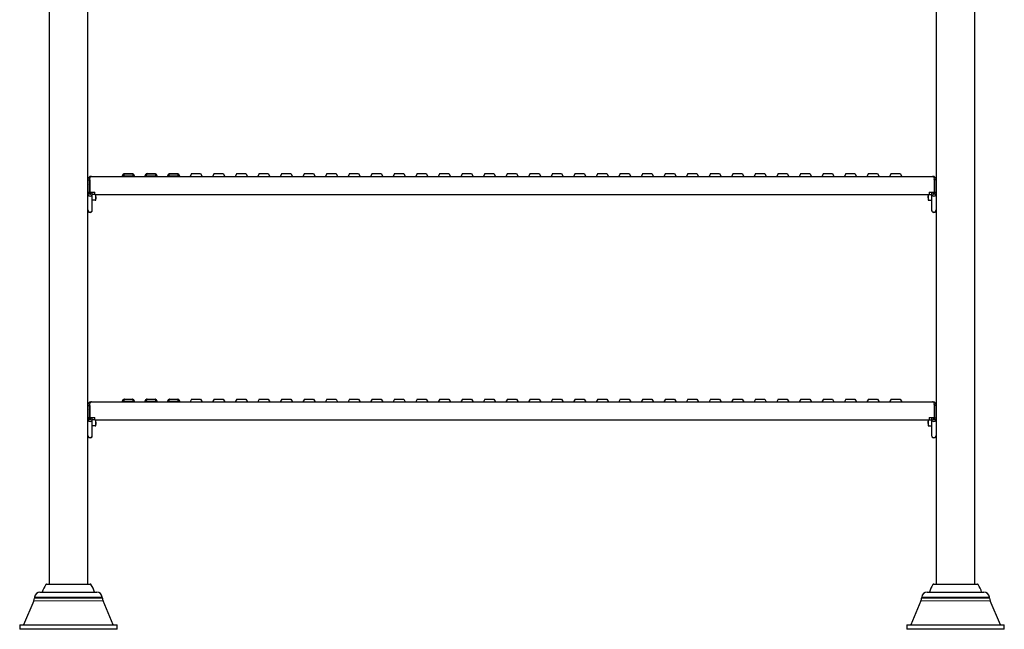
# Model space of a CAD drawing. Units: millimetres. Extents: x -2264 to 1981, y -1894 to 2498.
# Drawn here: x 889 to 1980, y -202 to 473 of the extents above; entities that cross this region are included whole.
import ezdxf

# ---------------------------------------------------------------- set-up
doc = ezdxf.new("R2010")
doc.units = ezdxf.units.MM

msp = doc.modelspace()

# ---------------------------------------------------------------- linework, layer by layer
at = {"color": 7, "linetype": 'Continuous', "lineweight": 25}
for p, q in [((921.9, 927), (921.9, -152)), ((964.9, -152), (964.9, 927)), ((1904.9, 927), (1904.9, -152)), ((1947.9, -151.5), (1947.9, 927)), ((964.9, 296), (964.9, 282)), ((964.9, 296), (966.9, 296)), ((966.9, 296), (966.9, 282)), ((967, 296), (967, 282.5)), ((968.9, 300), (1900.9, 300)), ((1003.5, 300.5), (1004.6, 302.5)), ((1004.9, 303), (1004.6, 302.5)), ((1004.9, 303), (1005.5, 303)), ((1005.5, 303), (1014.4, 303)), ((1014.4, 303), (1014.9, 303)), ((1014.9, 303), (1015.2, 302.5)), ((1015.2, 302.5), (1016.4, 300.5)), ((1028.5, 300.5), (1029.6, 302.5)), ((1029.9, 303), (1029.6, 302.5)), ((1029.9, 303), (1030.5, 303)), ((1030.5, 303), (1039.4, 303)), ((1039.4, 303), (1039.9, 303)), ((1039.9, 303), (1040.2, 302.5)), ((1040.2, 302.5), (1041.4, 300.5)), ((1053.5, 300.5), (1054.6, 302.5)), ((1054.9, 303), (1054.6, 302.5)), ((1054.9, 303), (1055.5, 303)), ((1055.5, 303), (1064.9, 303)), ((1064.9, 303), (1064.9, 303)), ((1064.9, 303), (1066.4, 300.5)), ((1079.9, 303), (1078.2, 300)), ((1079.9, 303), (1089.9, 303)), ((1089.9, 303), (1091.7, 300)), ((1104.9, 303), (1103.2, 300)), ((1104.9, 303), (1114.9, 303)), ((1114.9, 303), (1116.7, 300)), ((1129.9, 303), (1128.2, 300)), ((1129.9, 303), (1139.9, 303)), ((1139.9, 303), (1141.7, 300)), ((1154.9, 303), (1153.2, 300)), ((1154.9, 303), (1164.9, 303)), ((1164.9, 303), (1166.7, 300)), ((1179.9, 303), (1178.2, 300)), ((1179.9, 303), (1189.9, 303)), ((1189.9, 303), (1191.7, 300)), ((1204.9, 303), (1203.2, 300)), ((1204.9, 303), (1214.9, 303)), ((1214.9, 303), (1216.7, 300)), ((1229.9, 303), (1228.2, 300)), ((1229.9, 303), (1239.9, 303)), ((1239.9, 303), (1241.7, 300)), ((1254.9, 303), (1253.2, 300)), ((1254.9, 303), (1264.9, 303)), ((1264.9, 303), (1266.7, 300)), ((1279.9, 303), (1278.2, 300)), ((1279.9, 303), (1289.9, 303)), ((1289.9, 303), (1291.7, 300)), ((1304.9, 303), (1303.2, 300)), ((1304.9, 303), (1314.9, 303)), ((1314.9, 303), (1316.7, 300)), ((1329.9, 303), (1328.2, 300)), ((1329.9, 303), (1339.9, 303)), ((1339.9, 303), (1341.7, 300)), ((1354.9, 303), (1353.2, 300)), ((1354.9, 303), (1364.9, 303)), ((1364.9, 303), (1366.7, 300)), ((1379.9, 303), (1378.2, 300)), ((1379.9, 303), (1389.9, 303)), ((1389.9, 303), (1391.7, 300)), ((1404.9, 303), (1403.2, 300)), ((1404.9, 303), (1414.9, 303)), ((1414.9, 303), (1416.7, 300)), ((1429.9, 303), (1428.2, 300)), ((1429.9, 303), (1439.9, 303)), ((1439.9, 303), (1441.7, 300)), ((1454.9, 303), (1453.2, 300)), ((1454.9, 303), (1464.9, 303)), ((1464.9, 303), (1466.7, 300)), ((1479.9, 303), (1478.2, 300)), ((1479.9, 303), (1489.9, 303)), ((1489.9, 303), (1491.7, 300)), ((1504.9, 303), (1503.2, 300)), ((1504.9, 303), (1514.9, 303)), ((1514.9, 303), (1516.7, 300)), ((1529.9, 303), (1528.2, 300)), ((1529.9, 303), (1539.9, 303)), ((1539.9, 303), (1541.7, 300)), ((1554.9, 303), (1553.2, 300)), ((1554.9, 303), (1564.9, 303)), ((1564.9, 303), (1566.7, 300)), ((1579.9, 303), (1578.2, 300)), ((1579.9, 303), (1589.9, 303)), ((1589.9, 303), (1591.7, 300)), ((1604.9, 303), (1603.2, 300)), ((1604.9, 303), (1614.9, 303)), ((1614.9, 303), (1616.7, 300)), ((1629.9, 303), (1628.2, 300)), ((1629.9, 303), (1639.9, 303)), ((1639.9, 303), (1641.7, 300)), ((1654.9, 303), (1653.2, 300)), ((1654.9, 303), (1664.9, 303)), ((1664.9, 303), (1666.7, 300)), ((1679.9, 303), (1678.2, 300)), ((1679.9, 303), (1689.9, 303)), ((1689.9, 303), (1691.7, 300)), ((1704.9, 303), (1703.2, 300)), ((1704.9, 303), (1714.9, 303)), ((1714.9, 303), (1716.7, 300)), ((1729.9, 303), (1728.2, 300)), ((1729.9, 303), (1739.9, 303)), ((1739.9, 303), (1741.7, 300)), ((1754.9, 303), (1753.2, 300)), ((1754.9, 303), (1764.9, 303)), ((1764.9, 303), (1766.7, 300)), ((1779.9, 303), (1778.2, 300)), ((1779.9, 303), (1789.9, 303)), ((1789.9, 303), (1791.7, 300)), ((1804.9, 303), (1803.2, 300)), ((1804.9, 303), (1814.9, 303)), ((1814.9, 303), (1816.7, 300)), ((1829.9, 303), (1828.2, 300)), ((1829.9, 303), (1839.9, 303)), ((1839.9, 303), (1841.7, 300)), ((1854.9, 303), (1853.2, 300)), ((1854.9, 303), (1864.9, 303)), ((1864.9, 303), (1866.7, 300)), ((1902.8, 296), (1902.8, 282.5)), ((1904.9, 296), (1902.9, 296)), ((1902.9, 296), (1902.9, 282)), ((1904.9, 296), (1904.9, 282)), ((967, 290.8), (966.9, 291.4)), ((966.9, 291.4), (966.9, 280.4)), ((966.9, 291.4), (967, 291.4)), ((1902.9, 291.4), (1902.8, 290.8)), ((1902.9, 291.4), (1902.8, 291.4)), ((1902.9, 280.4), (1902.9, 291.4)), ((964.9, 282), (966.9, 282)), ((964.9, 280.5), (964.9, 282)), ((966.9, 280.5), (964.9, 280.5)), ((964.9, 262.8), (964.9, 280.5)), ((966.9, 280.5), (966.9, 283)), ((966.9, 283), (966.9, 283)), ((966.9, 280.5), (966.9, 282)), ((967, 282.5), (972.6, 282.5)), ((967.9, 280.6), (967.7, 282.5)), ((969.9, 280.7), (969.7, 282.5)), ((969.9, 262.8), (969.9, 280.5)), ((972.6, 280), (969.9, 280)), ((973.2, 273.5), (969.9, 273.5)), ((972.6, 280), (972.6, 282.5)), ((972.6, 280), (1897.2, 280)), ((973.2, 280), (973.8, 276.8)), ((973.8, 276.8), (973.8, 280)), ((973.8, 273.5), (973.8, 276.8)), ((1896, 280), (1896, 276.8)), ((1896.6, 273.5), (1896, 276.8)), ((1896, 276.8), (1896, 273.5)), ((1896.6, 273.5), (1899.9, 273.5)), ((1897.2, 282.5), (1902.8, 282.5)), ((1897.2, 282.5), (1897.2, 280)), ((1897.2, 280), (1899.9, 280)), ((1900.1, 282.5), (1899.9, 280.7)), ((1899.9, 280.5), (1899.9, 262.8)), ((1902.1, 282.5), (1901.9, 280.6)), ((1902.9, 283), (1902.9, 280.5)), ((1902.9, 283), (1902.9, 283)), ((1904.9, 282), (1902.9, 282)), ((1902.9, 282), (1902.9, 280.5)), ((1902.9, 280.5), (1904.9, 280.5)), ((1904.9, 282), (1904.9, 280.5)), ((1904.9, 280.5), (1904.9, 262.8)), ((964.9, 262.5), (964.9, 262.8)), ((964.9, 262.5), (964.9, 262.5)), ((1904.9, 262.8), (1904.9, 262.5)), ((1904.9, 262.5), (1904.9, 262.5)), ((964.9, 46.4), (966.9, 46.4)), ((964.9, 46.4), (964.9, 32.4)), ((966.9, 46.4), (966.9, 32.4)), ((967, 46.4), (967, 32.9)), ((968.9, 50.4), (1900.9, 50.4)), ((1003.5, 50.9), (1004.6, 52.9)), ((1004.9, 53.4), (1004.6, 52.9)), ((1004.9, 53.4), (1005.5, 53.4)), ((1005.5, 53.4), (1014.4, 53.4)), ((1014.4, 53.4), (1014.9, 53.4)), ((1014.9, 53.4), (1015.2, 52.9)), ((1015.2, 52.9), (1016.4, 50.9)), ((1028.5, 50.9), (1029.6, 52.9)), ((1029.9, 53.4), (1029.6, 52.9)), ((1029.9, 53.4), (1030.5, 53.4)), ((1030.5, 53.4), (1039.4, 53.4)), ((1039.4, 53.4), (1039.9, 53.4)), ((1039.9, 53.4), (1040.2, 52.9)), ((1040.2, 52.9), (1041.4, 50.9)), ((1053.5, 50.9), (1054.6, 52.9)), ((1054.9, 53.4), (1054.6, 52.9)), ((1054.9, 53.4), (1055.5, 53.4)), ((1055.5, 53.4), (1064.9, 53.4)), ((1064.9, 53.4), (1064.9, 53.4)), ((1064.9, 53.4), (1066.4, 50.9)), ((1079.9, 53.4), (1078.2, 50.4)), ((1079.9, 53.4), (1089.9, 53.4)), ((1089.9, 53.4), (1091.7, 50.4)), ((1104.9, 53.4), (1103.2, 50.4)), ((1104.9, 53.4), (1114.9, 53.4)), ((1114.9, 53.4), (1116.7, 50.4)), ((1129.9, 53.4), (1128.2, 50.4)), ((1129.9, 53.4), (1139.9, 53.4)), ((1139.9, 53.4), (1141.7, 50.4)), ((1154.9, 53.4), (1153.2, 50.4)), ((1154.9, 53.4), (1164.9, 53.4)), ((1164.9, 53.4), (1166.7, 50.4)), ((1179.9, 53.4), (1178.2, 50.4)), ((1179.9, 53.4), (1189.9, 53.4)), ((1189.9, 53.4), (1191.7, 50.4)), ((1204.9, 53.4), (1203.2, 50.4)), ((1204.9, 53.4), (1214.9, 53.4)), ((1214.9, 53.4), (1216.7, 50.4)), ((1229.9, 53.4), (1228.2, 50.4)), ((1229.9, 53.4), (1239.9, 53.4)), ((1239.9, 53.4), (1241.7, 50.4)), ((1254.9, 53.4), (1253.2, 50.4)), ((1254.9, 53.4), (1264.9, 53.4)), ((1264.9, 53.4), (1266.7, 50.4)), ((1279.9, 53.4), (1278.2, 50.4)), ((1279.9, 53.4), (1289.9, 53.4)), ((1289.9, 53.4), (1291.7, 50.4)), ((1304.9, 53.4), (1303.2, 50.4)), ((1304.9, 53.4), (1314.9, 53.4)), ((1314.9, 53.4), (1316.7, 50.4)), ((1329.9, 53.4), (1328.2, 50.4)), ((1329.9, 53.4), (1339.9, 53.4)), ((1339.9, 53.4), (1341.7, 50.4)), ((1354.9, 53.4), (1353.2, 50.4)), ((1354.9, 53.4), (1364.9, 53.4)), ((1364.9, 53.4), (1366.7, 50.4)), ((1379.9, 53.4), (1378.2, 50.4)), ((1379.9, 53.4), (1389.9, 53.4)), ((1389.9, 53.4), (1391.7, 50.4)), ((1404.9, 53.4), (1403.2, 50.4)), ((1404.9, 53.4), (1414.9, 53.4)), ((1414.9, 53.4), (1416.7, 50.4)), ((1429.9, 53.4), (1428.2, 50.4)), ((1429.9, 53.4), (1439.9, 53.4)), ((1439.9, 53.4), (1441.7, 50.4)), ((1454.9, 53.4), (1453.2, 50.4)), ((1454.9, 53.4), (1464.9, 53.4)), ((1464.9, 53.4), (1466.7, 50.4)), ((1479.9, 53.4), (1478.2, 50.4)), ((1479.9, 53.4), (1489.9, 53.4)), ((1489.9, 53.4), (1491.7, 50.4)), ((1504.9, 53.4), (1503.2, 50.4)), ((1504.9, 53.4), (1514.9, 53.4)), ((1514.9, 53.4), (1516.7, 50.4)), ((1529.9, 53.4), (1528.2, 50.4)), ((1529.9, 53.4), (1539.9, 53.4)), ((1539.9, 53.4), (1541.7, 50.4)), ((1554.9, 53.4), (1553.2, 50.4)), ((1554.9, 53.4), (1564.9, 53.4)), ((1564.9, 53.4), (1566.7, 50.4)), ((1579.9, 53.4), (1578.2, 50.4)), ((1579.9, 53.4), (1589.9, 53.4)), ((1589.9, 53.4), (1591.7, 50.4)), ((1604.9, 53.4), (1603.2, 50.4)), ((1604.9, 53.4), (1614.9, 53.4)), ((1614.9, 53.4), (1616.7, 50.4)), ((1629.9, 53.4), (1628.2, 50.4)), ((1629.9, 53.4), (1639.9, 53.4)), ((1639.9, 53.4), (1641.7, 50.4)), ((1654.9, 53.4), (1653.2, 50.4)), ((1654.9, 53.4), (1664.9, 53.4)), ((1664.9, 53.4), (1666.7, 50.4)), ((1679.9, 53.4), (1678.2, 50.4)), ((1679.9, 53.4), (1689.9, 53.4)), ((1689.9, 53.4), (1691.7, 50.4)), ((1704.9, 53.4), (1703.2, 50.4)), ((1704.9, 53.4), (1714.9, 53.4)), ((1714.9, 53.4), (1716.7, 50.4)), ((1729.9, 53.4), (1728.2, 50.4)), ((1729.9, 53.4), (1739.9, 53.4)), ((1739.9, 53.4), (1741.7, 50.4)), ((1754.9, 53.4), (1753.2, 50.4)), ((1754.9, 53.4), (1764.9, 53.4)), ((1764.9, 53.4), (1766.7, 50.4)), ((1779.9, 53.4), (1778.2, 50.4)), ((1779.9, 53.4), (1789.9, 53.4)), ((1789.9, 53.4), (1791.7, 50.4)), ((1804.9, 53.4), (1803.2, 50.4)), ((1804.9, 53.4), (1814.9, 53.4)), ((1814.9, 53.4), (1816.7, 50.4)), ((1829.9, 53.4), (1828.2, 50.4)), ((1829.9, 53.4), (1839.9, 53.4)), ((1839.9, 53.4), (1841.7, 50.4)), ((1854.9, 53.4), (1853.2, 50.4)), ((1854.9, 53.4), (1864.9, 53.4)), ((1864.9, 53.4), (1866.7, 50.4)), ((1902.8, 46.4), (1902.8, 32.9)), ((1904.9, 46.4), (1902.9, 46.4)), ((1902.9, 46.4), (1902.9, 32.4)), ((1904.9, 46.4), (1904.9, 32.4)), ((966.9, 41.8), (967, 41.8)), ((967, 41.2), (966.9, 41.8)), ((966.9, 41.8), (966.9, 30.8)), ((966.9, 30.9), (966.9, 33.4)), ((966.9, 33.4), (966.9, 33.4)), ((967, 32.9), (972.6, 32.9)), ((967.9, 31), (967.7, 32.9)), ((969.9, 31.1), (969.7, 32.9)), ((972.6, 30.4), (972.6, 32.9)), ((1897.2, 32.9), (1902.8, 32.9)), ((1897.2, 32.9), (1897.2, 30.4)), ((1900.1, 32.9), (1899.9, 31.1)), ((1902.1, 32.9), (1901.9, 31)), ((1902.9, 41.8), (1902.8, 41.2)), ((1902.9, 41.8), (1902.8, 41.8)), ((1902.9, 30.8), (1902.9, 41.8)), ((1902.9, 33.4), (1902.9, 30.9)), ((1902.9, 33.4), (1902.9, 33.4)), ((964.9, 32.4), (966.9, 32.4)), ((964.9, 30.9), (964.9, 32.4)), ((966.9, 30.9), (964.9, 30.9)), ((964.9, 28.6), (964.9, 30.9)), ((964.9, -151.5), (964.9, 28.6)), ((966.9, 30.9), (966.9, 32.4)), ((969.9, 13.2), (969.9, 30.9)), ((972.6, 30.4), (969.9, 30.4)), ((973.2, 23.9), (969.9, 23.9)), ((972.6, 30.4), (1897.2, 30.4)), ((973.2, 30.4), (973.8, 27.2)), ((973.8, 27.2), (973.8, 30.4)), ((973.8, 23.9), (973.8, 27.2)), ((1896, 30.4), (1896, 27.2)), ((1896.6, 23.9), (1896, 27.2)), ((1896, 27.2), (1896, 23.9)), ((1896.6, 23.9), (1899.9, 23.9)), ((1897.2, 30.4), (1899.9, 30.4)), ((1899.9, 30.9), (1899.9, 13.2)), ((1904.9, 32.4), (1902.9, 32.4)), ((1902.9, 32.4), (1902.9, 30.9)), ((1902.9, 30.9), (1904.9, 30.9)), ((1904.9, 32.4), (1904.9, 30.9)), ((1904.9, 30.9), (1904.9, 28.6)), ((1904.9, 28.6), (1904.9, -151.5)), ((964.9, 12.9), (964.9, 13.2)), ((964.9, 12.9), (964.9, 12.9)), ((1904.9, 13.2), (1904.9, 12.9)), ((1904.9, 12.9), (1904.9, 12.9)), ((919.2, -151.5), (967.6, -151.5)), ((1902.2, -151.5), (1950.6, -151.5)), ((911.9, -160.5), (974.9, -160.5)), ((1894.9, -160.5), (1957.9, -160.5)), ((905.1, -169.9), (893.8, -196.5)), ((905.9, -165.9), (905.8, -167)), ((981, -167), (980.9, -165.9)), ((993.1, -196.5), (981.8, -169.9)), ((1888.1, -169.9), (1876.8, -196.5)), ((1888.9, -165.9), (1888.8, -167)), ((1964, -167), (1963.9, -165.9)), ((1976.1, -196.5), (1964.8, -169.9)), ((889.4, -196.5), (889.4, -201.5)), ((889.4, -196.5), (997.4, -196.5)), ((997.4, -201.5), (889.4, -201.5)), ((997.4, -201.5), (997.4, -196.5)), ((1872.4, -196.5), (1872.4, -201.5)), ((1872.4, -196.5), (1980.4, -196.5)), ((1980.4, -201.5), (1872.4, -201.5)), ((1980.4, -201.5), (1980.4, -196.5))]:
    msp.add_line(p, q, dxfattribs=at)
at = {"color": 8, "linetype": 'Continuous', "lineweight": 18}
for p, q in [((1005.5, 302.5), (1004.3, 300.5)), ((1004.3, 300), (1004.3, 300.5)), ((1004.3, 300.5), (1015.5, 300.5)), ((1005.5, 302.5), (1005.5, 303)), ((1014.4, 302.5), (1005.5, 302.5)), ((1014.4, 302.5), (1014.4, 303)), ((1015.5, 300.5), (1014.4, 302.5)), ((1015.5, 300), (1015.5, 300.5)), ((1030.5, 302.5), (1029.3, 300.5)), ((1029.3, 300), (1029.3, 300.5)), ((1029.3, 300.5), (1040.5, 300.5)), ((1030.5, 302.5), (1030.5, 303)), ((1039.4, 302.5), (1030.5, 302.5)), ((1039.4, 302.5), (1039.4, 303)), ((1040.5, 300.5), (1039.4, 302.5)), ((1040.5, 300), (1040.5, 300.5)), ((1055.5, 302.5), (1054.3, 300.5)), ((1054.3, 300.5), (1065.5, 300.5)), ((1054.3, 300.5), (1054.3, 300)), ((1055.5, 303), (1055.5, 302.5)), ((1064.4, 302.5), (1055.5, 302.5)), ((1065.5, 300.5), (1064.4, 302.5)), ((1065.5, 300.5), (1065.5, 300)), ((966.9, 287), (966.9, 287)), ((1902.9, 287), (1902.9, 287)), ((967.9, 280.6), (969.9, 280.7)), ((967.9, 280.5), (967.9, 280.6)), ((1901.9, 280.6), (1899.9, 280.7)), ((1901.9, 280.6), (1901.9, 280.5)), ((1005.5, 52.9), (1004.3, 50.9)), ((1004.3, 50.4), (1004.3, 50.9)), ((1004.3, 50.9), (1015.5, 50.9)), ((1005.5, 52.9), (1005.5, 53.4)), ((1014.4, 52.9), (1005.5, 52.9)), ((1014.4, 52.9), (1014.4, 53.4)), ((1015.5, 50.9), (1014.4, 52.9)), ((1015.5, 50.4), (1015.5, 50.9)), ((1030.5, 52.9), (1029.3, 50.9)), ((1029.3, 50.4), (1029.3, 50.9)), ((1029.3, 50.9), (1040.5, 50.9)), ((1030.5, 52.9), (1030.5, 53.4)), ((1039.4, 52.9), (1030.5, 52.9)), ((1039.4, 52.9), (1039.4, 53.4)), ((1040.5, 50.9), (1039.4, 52.9)), ((1040.5, 50.4), (1040.5, 50.9)), ((1055.5, 52.9), (1054.3, 50.9)), ((1054.3, 50.9), (1065.5, 50.9)), ((1054.3, 50.9), (1054.3, 50.4)), ((1055.5, 53.4), (1055.5, 52.9)), ((1064.4, 52.9), (1055.5, 52.9)), ((1065.5, 50.9), (1064.4, 52.9)), ((1065.5, 50.9), (1065.5, 50.4)), ((966.9, 37.4), (966.9, 37.4)), ((1902.9, 37.4), (1902.9, 37.4)), ((967.9, 31), (969.9, 31.1)), ((967.9, 30.9), (967.9, 31)), ((1901.9, 31), (1899.9, 31.1)), ((1901.9, 31), (1901.9, 30.9)), ((968.4, -152), (918.4, -152)), ((1951.4, -152), (1901.4, -152)), ((964.8, -169.9), (905.1, -169.9)), ((905.8, -167), (964.4, -167)), ((905.9, -165.9), (980.9, -165.9)), ((964.4, -167), (981, -167)), ((981.8, -169.9), (964.8, -169.9)), ((1947.8, -169.9), (1888.1, -169.9)), ((1888.8, -167), (1947.4, -167)), ((1888.9, -165.9), (1963.9, -165.9)), ((1947.4, -167), (1964, -167)), ((1964.8, -169.9), (1947.8, -169.9))]:
    msp.add_line(p, q, dxfattribs=at)
at = {"color": 8, "linetype": 'Continuous', "lineweight": 18, "flags": 128}
for points in [[(1005.5, 302.5), (1005.3, 302.6), (1005.2, 302.6), (1005, 302.7), (1004.9, 302.7), (1004.8, 302.7), (1004.7, 302.6), (1004.7, 302.6), (1004.6, 302.5)], [(1015.2, 302.5), (1015.2, 302.6), (1015.1, 302.6), (1015, 302.7), (1014.9, 302.7), (1014.8, 302.7), (1014.6, 302.6), (1014.5, 302.6), (1014.4, 302.5)], [(1029.6, 302.5), (1029.7, 302.6), (1029.7, 302.6), (1029.8, 302.7), (1029.9, 302.7), (1030, 302.7), (1030.2, 302.6), (1030.3, 302.6), (1030.5, 302.5)], [(1039.4, 302.5), (1039.5, 302.6), (1039.6, 302.6), (1039.8, 302.7), (1039.9, 302.7), (1040, 302.7), (1040.1, 302.6), (1040.2, 302.6), (1040.2, 302.5)], [(1054.6, 302.5), (1054.7, 302.6), (1054.7, 302.6), (1054.8, 302.7), (1054.9, 302.7), (1055, 302.7), (1055.2, 302.6), (1055.3, 302.6), (1055.5, 302.5)], [(1005.5, 52.9), (1005.3, 53), (1005.2, 53), (1005, 53), (1004.9, 53.1), (1004.8, 53), (1004.7, 53), (1004.7, 53), (1004.6, 52.9)], [(1015.2, 52.9), (1015.2, 53), (1015.1, 53), (1015, 53), (1014.9, 53.1), (1014.8, 53), (1014.6, 53), (1014.5, 53), (1014.4, 52.9)], [(1029.6, 52.9), (1029.7, 53), (1029.7, 53), (1029.8, 53), (1029.9, 53.1), (1030, 53), (1030.2, 53), (1030.3, 53), (1030.5, 52.9)], [(1039.4, 52.9), (1039.5, 53), (1039.6, 53), (1039.8, 53), (1039.9, 53.1), (1040, 53), (1040.1, 53), (1040.2, 53), (1040.2, 52.9)], [(1054.6, 52.9), (1054.7, 53), (1054.7, 53), (1054.8, 53), (1054.9, 53.1), (1055, 53), (1055.2, 53), (1055.3, 53), (1055.5, 52.9)]]:
    msp.add_lwpolyline(points, dxfattribs=at)
at = {"color": 7, "linetype": 'Continuous', "lineweight": 25}
for centre, radius, start, end in [((1002.6, 301), 1, 270, 330), ((1005.5, 302), 1, 90, 150), ((1014.4, 302), 1, 30, 90), ((1017.2, 301), 1, 210, 270), ((1027.6, 301), 1, 270, 330), ((1030.5, 302), 1, 90, 150), ((1039.4, 302), 1, 30, 90), ((1042.2, 301), 1, 210, 270), ((1052.6, 301), 1, 270, 330), ((1055.5, 302), 1, 90, 150), ((1067.2, 301), 1, 210, 270), ((967.4, 280.6), 2.5, 181.4718, 3.3596), ((967.4, 280.5), 0.5, 181.4718, 3.3596), ((1902.4, 280.6), 2.5, 176.6404, 358.5282), ((1902.4, 280.5), 0.5, 176.6404, 358.5282), ((967.4, 262.9), 2.5, 181.5617, 358.4383), ((967.4, 262.5), 2.5, 180, 3.0066), ((1902.4, 262.9), 2.5, 181.5617, 358.4383), ((1902.4, 262.5), 2.5, 176.9944, 0), ((1002.6, 51.4), 1, 270, 330), ((1005.5, 52.4), 1, 90, 150), ((1014.4, 52.4), 1, 30, 90), ((1017.2, 51.4), 1, 210, 270), ((1027.6, 51.4), 1, 270, 330), ((1030.5, 52.4), 1, 90, 150), ((1039.4, 52.4), 1, 30, 90), ((1042.2, 51.4), 1, 210, 270), ((1052.6, 51.4), 1, 270, 330), ((1055.5, 52.4), 1, 90, 150), ((1067.2, 51.4), 1, 210, 270), ((967.4, 31), 2.5, 181.4718, 3.3596), ((967.4, 30.9), 0.5, 181.4718, 3.3596), ((1902.4, 31), 2.5, 176.6404, 358.5282), ((1902.4, 30.9), 0.5, 176.6404, 358.5282), ((967.4, 13.2), 2.5, 181.5617, 358.4383), ((967.4, 12.9), 2.5, 180, 3.0064), ((1902.4, 13.2), 2.5, 181.5617, 358.4383), ((1902.4, 12.9), 2.5, 176.9907, 0), ((943.4, -168.5), 30, 146.5146, 164.534), ((919.2, -152.5), 1, 90, 146.5146), ((967.6, -152.5), 1, 33.4854, 90), ((943.4, -168.5), 30, 15.466, 33.4854), ((1926.4, -168.5), 30, 146.5146, 164.534), ((1902.2, -152.5), 1, 90, 146.5146), ((1950.6, -152.5), 1, 33.4854, 90), ((1926.4, -168.5), 30, 15.466, 33.4854), ((911.9, -166.5), 6, 90, 174), ((974.9, -166.5), 6, 6, 90), ((1894.9, -166.5), 6, 90, 174), ((1957.9, -166.5), 6, 6, 90), ((895.8, -166), 10, 337, 354), ((991, -166), 10, 186, 203), ((1878.8, -166), 10, 337, 354), ((1974, -166), 10, 186, 203)]:
    msp.add_arc(centre, radius, start, end, dxfattribs=at)
at = {"color": 8, "linetype": 'Continuous', "lineweight": 18}
for centre, major_axis, start_param, end_param in [((1004.9, 301), (1.46, 0.57), 2.91616, 4.234276), ((1014.9, 301), (1.46, -0.57), 5.190502, 6.508618), ((1029.9, 301), (1.46, 0.57), 2.91616, 4.234276), ((1039.9, 301), (1.46, -0.57), 5.190502, 6.508618), ((1054.9, 301), (1.46, 0.57), 2.91616, 4.234276), ((1064.9, 301), (1.46, -0.57), 5.190502, 6.508618), ((1004.9, 51.4), (1.46, 0.57), 2.91616, 4.234276), ((1014.9, 51.4), (1.46, -0.57), 5.190502, 6.508618), ((1029.9, 51.4), (1.46, 0.57), 2.91616, 4.234276), ((1039.9, 51.4), (1.46, -0.57), 5.190502, 6.508618), ((1054.9, 51.4), (1.46, 0.57), 2.91616, 4.234276), ((1064.9, 51.4), (1.46, -0.57), 5.190502, 6.508618)]:
    msp.add_ellipse(centre, major_axis=major_axis, ratio=0.182405, start_param=start_param, end_param=end_param, dxfattribs=at)
at = {"color": 7, "linetype": 'Continuous', "lineweight": 25}
for centre in [(1064.4, 302), (1064.4, 52.4)]:
    msp.add_ellipse(centre, major_axis=(0.572, 0.991), ratio=0.236068, start_param=0.135459, end_param=1.182657, dxfattribs=at)
for points, knots in [([(968.9, 300), (968.4, 300), (967.4, 299.9), (966.5, 299.2), (965.8, 298.6), (965.4, 297.9), (965, 297.1), (964.9, 296.4), (964.9, 296)], [0, 0, 0, 0, 0.27651, 0.460151, 0.570049, 0.696262, 0.839437, 1, 1, 1, 1]), ([(967, 296.7), (967, 296.7), (966.9, 296.5), (966.9, 296.2), (966.9, 296)], [0, 0, 0, 0, 0.2513381, 1, 1, 1, 1]), ([(967, 296), (967, 296.5), (967.1, 297.3), (967.3, 298.5), (967.8, 299.4), (968.3, 299.9), (968.7, 300), (968.9, 300)], [0, 0, 0, 0, 0.1963162, 0.3926732, 0.5909538, 0.7977224, 1, 1, 1, 1]), ([(1900.9, 300), (1901.2, 300), (1901.6, 299.9), (1902.3, 299), (1902.6, 297.9), (1902.8, 296.8), (1902.8, 296.2), (1902.8, 296)], [0, 0, 0, 0, 0.250858, 0.500626, 0.727302, 0.927261, 1, 1, 1, 1]), ([(1904.9, 296), (1904.9, 296.4), (1904.8, 297.1), (1904.5, 297.9), (1904, 298.6), (1903.4, 299.2), (1902.4, 299.9), (1901.5, 300), (1900.9, 300)], [0, 0, 0, 0, 0.1602906, 0.3032218, 0.4292137, 0.5389015, 0.721666, 1, 1, 1, 1]), ([(1902.9, 296), (1902.9, 296.2), (1902.9, 296.5), (1902.8, 296.7), (1902.8, 296.8)], [0, 0, 0, 0, 0.695277, 1, 1, 1, 1]), ([(973.8, 276.8), (973.8, 276.7), (973.8, 275.6), (973.5, 274.5), (973.2, 273.5)], [0, 0, 0, 0, 0.070215, 1, 1, 1, 1]), ([(973.2, 273.5), (973.3, 273.5), (973.6, 273.5), (973.7, 273.5), (973.8, 273.5)], [0, 0, 0, 0, 0.196806, 1, 1, 1, 1]), ([(1896, 276.8), (1896, 276.9), (1896, 278), (1896.3, 279), (1896.6, 280)], [0, 0, 0, 0, 0.070215, 1, 1, 1, 1]), ([(1896, 273.5), (1896.1, 273.5), (1896.2, 273.5), (1896.5, 273.5), (1896.6, 273.5)], [0, 0, 0, 0, 0.803194, 1, 1, 1, 1]), ([(968.9, 50.4), (968.4, 50.4), (967.4, 50.3), (966.5, 49.6), (965.8, 49), (965.4, 48.3), (965, 47.4), (964.9, 46.8), (964.9, 46.4)], [0, 0, 0, 0, 0.27651, 0.460151, 0.570049, 0.696262, 0.839437, 1, 1, 1, 1]), ([(967, 47.1), (967, 47.1), (966.9, 46.8), (966.9, 46.6), (966.9, 46.4)], [0, 0, 0, 0, 0.251338, 1, 1, 1, 1]), ([(967, 46.4), (967, 46.9), (967.1, 47.7), (967.3, 48.9), (967.8, 49.8), (968.3, 50.3), (968.7, 50.4), (968.9, 50.4)], [0, 0, 0, 0, 0.1963162, 0.3926732, 0.5909538, 0.7977224, 1, 1, 1, 1]), ([(1900.9, 50.4), (1901.2, 50.4), (1901.6, 50.3), (1902.3, 49.4), (1902.6, 48.2), (1902.8, 47.2), (1902.8, 46.6), (1902.8, 46.4)], [0, 0, 0, 0, 0.250858, 0.500626, 0.727302, 0.927261, 1, 1, 1, 1]), ([(1904.9, 46.4), (1904.9, 46.8), (1904.8, 47.4), (1904.5, 48.3), (1904, 49), (1903.4, 49.6), (1902.4, 50.2), (1901.5, 50.4), (1900.9, 50.4)], [0, 0, 0, 0, 0.160291, 0.303222, 0.429214, 0.538901, 0.721666, 1, 1, 1, 1]), ([(1902.9, 46.4), (1902.9, 46.6), (1902.9, 46.9), (1902.8, 47.1), (1902.8, 47.2)], [0, 0, 0, 0, 0.695277, 1, 1, 1, 1]), ([(973.8, 27.2), (973.8, 27.1), (973.8, 26), (973.5, 24.9), (973.2, 23.9)], [0, 0, 0, 0, 0.070215, 1, 1, 1, 1]), ([(973.2, 23.9), (973.3, 23.9), (973.6, 23.9), (973.7, 23.9), (973.8, 23.9)], [0, 0, 0, 0, 0.196806, 1, 1, 1, 1]), ([(1896, 27.2), (1896, 27.3), (1896, 28.3), (1896.3, 29.4), (1896.6, 30.4)], [0, 0, 0, 0, 0.070215, 1, 1, 1, 1]), ([(1896, 23.9), (1896.1, 23.9), (1896.2, 23.9), (1896.5, 23.9), (1896.6, 23.9)], [0, 0, 0, 0, 0.803194, 1, 1, 1, 1])]:
    msp.add_open_spline(points, degree=3, knots=knots, dxfattribs=at)

doc.saveas('drawing.dxf')
